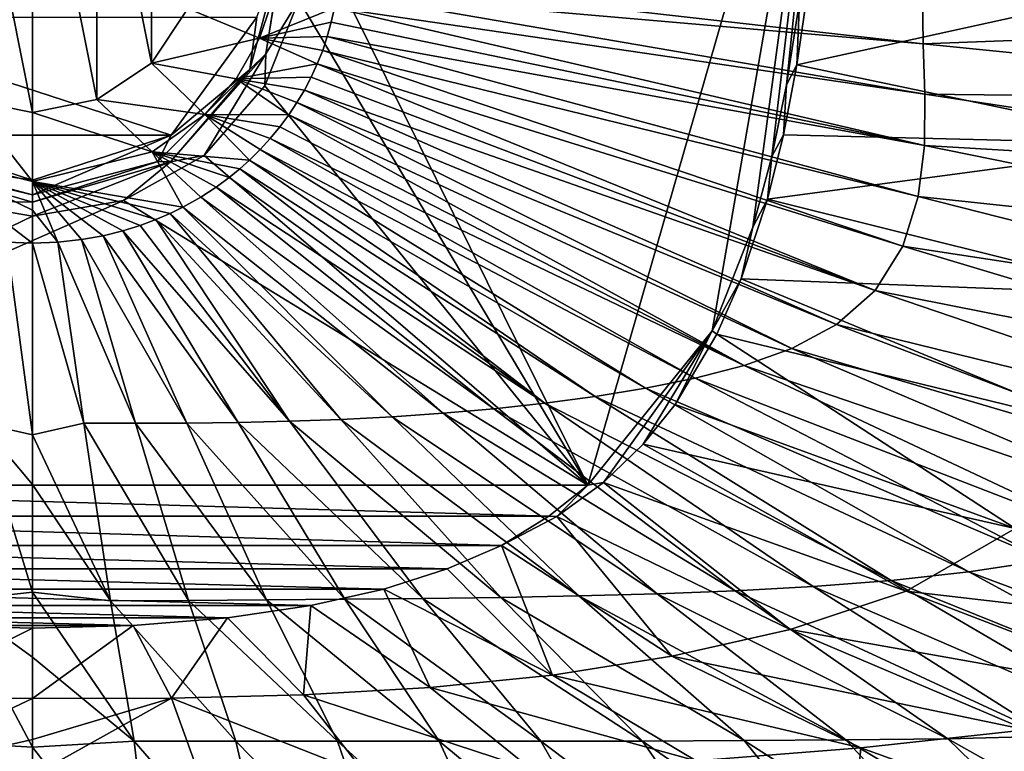
# Model space of a CAD drawing. Units: millimetres. Extents: x -405 to 405, y -384 to 10.
# Drawn here: x -2 to 133, y -300 to -200 of the extents above; entities that cross this region are included whole.
import ezdxf

# ---------------------------------------------------------------- set-up
doc = ezdxf.new("R2010")
doc.units = ezdxf.units.MM
doc.header["$LTSCALE"] = 159.143519
for name, color, linetype in [('1', 7, 'CONTINUOUS'), ('120', 7, 'CONTINUOUS'), ('124', 7, 'CONTINUOUS'), ('26', 7, 'CONTINUOUS'), ('39', 7, 'CONTINUOUS'), ('4', 7, 'CONTINUOUS'), ('47', 7, 'CONTINUOUS'), ('51', 7, 'CONTINUOUS'), ('52', 7, 'CONTINUOUS'), ('53', 7, 'CONTINUOUS'), ('69', 7, 'CONTINUOUS'), ('70', 7, 'CONTINUOUS'), ('71', 7, 'CONTINUOUS'), ('75', 7, 'CONTINUOUS'), ('78', 7, 'CONTINUOUS'), ('83', 7, 'CONTINUOUS'), ('9', 7, 'CONTINUOUS')]:
    doc.layers.add(name, color=color, linetype=linetype)

msp = doc.modelspace()

# ---------------------------------------------------------------- linework, layer by layer
at = {"layer": '1', "color": 7, "linetype": 'Continuous'}
for points in [[(33.06, -196.82, 713.58), (21.25, -198.8, 705.11), (31.01, -202.87, 713.49), (33.06, -196.82, 713.58)], [(21.25, -198.8, 705.11), (16.26, -206.26, 705.11), (31.01, -202.87, 713.49), (21.25, -198.8, 705.11)], [(31.01, -202.87, 713.49), (16.26, -206.26, 705.11), (27.84, -208.39, 713.42), (31.01, -202.87, 713.49)], [(16.26, -206.26, 705.11), (8.8, -211.25, 705.11), (23.57, -213.27, 713.38), (16.26, -206.26, 705.11)], [(27.84, -208.39, 713.42), (16.26, -206.26, 705.11), (23.57, -213.27, 713.38), (27.84, -208.39, 713.42)], [(8.8, -211.25, 705.11), (0, -213, 705.11), (16.37, -218.39, 713.32), (8.8, -211.25, 705.11)], [(23.57, -213.27, 713.38), (8.8, -211.25, 705.11), (16.37, -218.39, 713.32), (23.57, -213.27, 713.38)], [(16.37, -218.39, 713.32), (0, -213, 705.11), (0, -222.44, 713.32), (16.37, -218.39, 713.32)]]:
    msp.add_3dface(points, dxfattribs=at)
at = {"layer": '120', "linetype": 'Continuous'}
for points in [[(0, -226.37, 715.79), (0, -222.44, 713.32), (-16.37, -218.39, 713.32), (0, -226.37, 715.79)], [(0, -230.87, 716.93), (0, -226.37, 715.79), (-16.37, -218.39, 713.32), (0, -230.87, 716.93)], [(0, -230.87, 716.93), (-16.37, -218.39, 713.32), (-3.48, -230.74, 716.93), (0, -230.87, 716.93)]]:
    msp.add_3dface(points, dxfattribs=at)
at = {"layer": '124', "linetype": 'Continuous'}
for points in [[(-18.94, -216.1, 670), (0, -222.25, 670), (-17.14, -219.69, 670.79), (-18.94, -216.1, 670)], [(0, -224.28, 670.79), (-18.87, -219.76, 672.74), (-17.14, -219.69, 670.79), (0, -224.28, 670.79)], [(0, -225.24, 672.74), (-18.87, -219.76, 672.74), (0, -224.28, 670.79), (0, -225.24, 672.74)], [(0, -222.25, 670), (0, -224.28, 670.79), (-17.14, -219.69, 670.79), (0, -222.25, 670)]]:
    msp.add_3dface(points, dxfattribs=at)
at = {"layer": '26', "color": 7, "linetype": 'Continuous'}
for points in [[(109.4, -147.59, 695), (75.86, -263.93, 695), (36.85, -185.03, 695), (109.4, -147.59, 695)], [(75.86, -263.93, 695), (109.4, -147.59, 695), (92.85, -242.86, 695), (75.86, -263.93, 695)], [(92.85, -242.86, 695), (109.4, -147.59, 695), (98.42, -228.66, 695), (92.85, -242.86, 695)], [(98.42, -228.66, 695), (109.4, -147.59, 695), (101.01, -219.02, 695), (98.42, -228.66, 695)], [(101.01, -219.02, 695), (109.4, -147.59, 695), (103.02, -209.21, 695), (101.01, -219.02, 695)], [(103.02, -209.21, 695), (109.4, -147.59, 695), (104.79, -197.86, 695), (103.02, -209.21, 695)], [(36.85, -185.03, 695), (75.86, -263.93, 695), (36.39, -197.64, 695), (36.85, -185.03, 695)], [(36.39, -197.64, 695), (75.86, -263.93, 695), (31.74, -209.37, 695), (36.39, -197.64, 695)], [(31.74, -209.37, 695), (75.86, -263.93, 695), (23.44, -218.87, 695), (31.74, -209.37, 695)], [(23.44, -218.87, 695), (75.86, -263.93, 695), (12.43, -225.05, 695), (23.44, -218.87, 695)], [(75.86, -263.93, 695), (-75.86, -263.93, 695), (12.43, -225.05, 695), (75.86, -263.93, 695)], [(12.43, -225.05, 695), (-75.86, -263.93, 695), (0, -227.19, 695), (12.43, -225.05, 695)], [(0, -227.19, 695), (-75.86, -263.93, 695), (-12.43, -225.05, 695), (0, -227.19, 695)]]:
    msp.add_3dface(points, dxfattribs=at)
at = {"layer": '39', "color": 7, "linetype": 'Continuous'}
for points in [[(106.05, -195.31, 695.04), (104.41, -206.48, 695.04), (104.79, -197.86, 695), (106.05, -195.31, 695.04)], [(104.41, -206.48, 695.04), (103.02, -209.21, 695), (104.79, -197.86, 695), (104.41, -206.48, 695.04)], [(104.41, -206.48, 695.04), (102.58, -216.04, 695.04), (103.02, -209.21, 695), (104.41, -206.48, 695.04)], [(102.58, -216.04, 695.04), (101.01, -219.02, 695), (103.02, -209.21, 695), (102.58, -216.04, 695.04)], [(102.58, -216.04, 695.04), (100.4, -224.87, 695.04), (101.01, -219.02, 695), (102.58, -216.04, 695.04)], [(100.4, -224.87, 695.04), (98.42, -228.66, 695), (101.01, -219.02, 695), (100.4, -224.87, 695.04)], [(100.4, -224.87, 695.04), (96.83, -235.73, 695.03), (98.42, -228.66, 695), (100.4, -224.87, 695.04)], [(96.83, -235.73, 695.03), (92.85, -242.86, 695), (98.42, -228.66, 695), (96.83, -235.73, 695.03)], [(96.83, -235.73, 695.03), (93.51, -243.31, 695.03), (92.85, -242.86, 695), (96.83, -235.73, 695.03)], [(77.99, -263.58, 695.05), (75.86, -263.93, 695), (92.85, -242.86, 695), (77.99, -263.58, 695.05)], [(83.43, -258.34, 695.04), (77.99, -263.58, 695.05), (92.85, -242.86, 695), (83.43, -258.34, 695.04)], [(87.81, -252.89, 695.03), (83.43, -258.34, 695.04), (92.85, -242.86, 695), (87.81, -252.89, 695.03)], [(93.51, -243.31, 695.03), (87.81, -252.89, 695.03), (92.85, -242.86, 695), (93.51, -243.31, 695.03)], [(75.86, -263.93, 695), (77.99, -263.58, 695.05), (71.62, -268.19, 695.07), (75.86, -263.93, 695)], [(70.54, -268.15, 695.02), (75.86, -263.93, 695), (71.62, -268.19, 695.07), (70.54, -268.15, 695.02)], [(64.08, -272.16, 695.1), (70.54, -268.15, 695.02), (71.62, -268.19, 695.07), (64.08, -272.16, 695.1)]]:
    msp.add_3dface(points, dxfattribs=at)
at = {"layer": '4', "color": 7, "linetype": 'Continuous'}
for points in [[(198.27, -190, 734.97), (121.57, -196.8, 722.96), (199.33, -200.7, 735.34), (198.27, -190, 734.97)], [(41.89, -194.54, 716.8), (41.63, -196.65, 716.79), (121.67, -203.63, 722.82), (41.89, -194.54, 716.8)], [(121.57, -196.8, 722.96), (41.89, -194.54, 716.8), (121.67, -203.63, 722.82), (121.57, -196.8, 722.96)], [(41.63, -196.65, 716.79), (41.28, -198.7, 716.77), (121.88, -210.52, 722.68), (41.63, -196.65, 716.79)], [(121.67, -203.63, 722.82), (41.63, -196.65, 716.79), (121.88, -210.52, 722.68), (121.67, -203.63, 722.82)], [(121.57, -196.8, 722.96), (121.67, -203.63, 722.82), (199.33, -200.7, 735.34), (121.57, -196.8, 722.96)], [(41.28, -198.7, 716.77), (40.83, -200.68, 716.76), (121.87, -217.51, 722.55), (41.28, -198.7, 716.77)], [(121.88, -210.52, 722.68), (41.28, -198.7, 716.77), (121.87, -217.51, 722.55), (121.88, -210.52, 722.68)], [(40.83, -200.68, 716.76), (40.28, -202.62, 716.74), (121.87, -217.51, 722.55), (40.83, -200.68, 716.76)], [(199.33, -200.7, 735.34), (121.67, -203.63, 722.82), (198.74, -211.39, 735.42), (199.33, -200.7, 735.34)], [(40.28, -202.62, 716.74), (39.65, -204.52, 716.73), (121.01, -224.49, 722.42), (40.28, -202.62, 716.74)], [(121.87, -217.51, 722.55), (40.28, -202.62, 716.74), (121.01, -224.49, 722.42), (121.87, -217.51, 722.55)], [(121.67, -203.63, 722.82), (121.88, -210.52, 722.68), (198.74, -211.39, 735.42), (121.67, -203.63, 722.82)], [(39.65, -204.52, 716.73), (38.91, -206.37, 716.72), (118.9, -231.27, 722.3), (39.65, -204.52, 716.73)], [(121.01, -224.49, 722.42), (39.65, -204.52, 716.73), (118.9, -231.27, 722.3), (121.01, -224.49, 722.42)], [(38.91, -206.37, 716.72), (38.08, -208.18, 716.71), (115.12, -237.33, 722.19), (38.91, -206.37, 716.72)], [(118.9, -231.27, 722.3), (38.91, -206.37, 716.72), (115.12, -237.33, 722.19), (118.9, -231.27, 722.3)], [(38.08, -208.18, 716.71), (37.15, -209.94, 716.71), (115.12, -237.33, 722.19), (38.08, -208.18, 716.71)], [(37.15, -209.94, 716.71), (36.13, -211.66, 716.71), (109.83, -241.97, 722.08), (37.15, -209.94, 716.71)], [(115.12, -237.33, 722.19), (37.15, -209.94, 716.71), (109.83, -241.97, 722.08), (115.12, -237.33, 722.19)], [(121.88, -210.52, 722.68), (121.87, -217.51, 722.55), (197.49, -222, 735.49), (121.88, -210.52, 722.68)], [(198.74, -211.39, 735.42), (121.88, -210.52, 722.68), (197.49, -222, 735.49), (198.74, -211.39, 735.42)], [(36.13, -211.66, 716.71), (35.02, -213.34, 716.72), (103.72, -245.24, 721.97), (36.13, -211.66, 716.71)], [(109.83, -241.97, 722.08), (36.13, -211.66, 716.71), (103.72, -245.24, 721.97), (109.83, -241.97, 722.08)], [(35.02, -213.34, 716.72), (33.8, -214.98, 716.72), (97.22, -247.59, 721.87), (35.02, -213.34, 716.72)], [(103.72, -245.24, 721.97), (35.02, -213.34, 716.72), (97.22, -247.59, 721.87), (103.72, -245.24, 721.97)], [(33.8, -214.98, 716.72), (32.49, -216.56, 716.73), (97.22, -247.59, 721.87), (33.8, -214.98, 716.72)], [(32.49, -216.56, 716.73), (31.11, -218.08, 716.74), (90.53, -249.33, 721.77), (32.49, -216.56, 716.73)], [(97.22, -247.59, 721.87), (32.49, -216.56, 716.73), (90.53, -249.33, 721.77), (97.22, -247.59, 721.87)], [(121.87, -217.51, 722.55), (121.01, -224.49, 722.42), (195.19, -232.43, 735.56), (121.87, -217.51, 722.55)], [(197.49, -222, 735.49), (121.87, -217.51, 722.55), (195.19, -232.43, 735.56), (197.49, -222, 735.49)], [(31.11, -218.08, 716.74), (29.64, -219.53, 716.75), (83.74, -250.68, 721.68), (31.11, -218.08, 716.74)], [(90.53, -249.33, 721.77), (31.11, -218.08, 716.74), (83.74, -250.68, 721.68), (90.53, -249.33, 721.77)], [(29.64, -219.53, 716.75), (28.35, -220.69, 716.76), (76.89, -251.8, 721.59), (29.64, -219.53, 716.75)], [(83.74, -250.68, 721.68), (29.64, -219.53, 716.75), (76.89, -251.8, 721.59), (83.74, -250.68, 721.68)], [(26.86, -221.91, 716.77), (25.09, -223.21, 716.78), (69.99, -252.73, 721.51), (26.86, -221.91, 716.77)], [(28.35, -220.69, 716.76), (26.86, -221.91, 716.77), (69.99, -252.73, 721.51), (28.35, -220.69, 716.76)], [(76.89, -251.8, 721.59), (28.35, -220.69, 716.76), (69.99, -252.73, 721.51), (76.89, -251.8, 721.59)], [(25.09, -223.21, 716.78), (23, -224.57, 716.79), (63.05, -253.49, 721.43), (25.09, -223.21, 716.78)], [(69.99, -252.73, 721.51), (25.09, -223.21, 716.78), (63.05, -253.49, 721.43), (69.99, -252.73, 721.51)], [(23, -224.57, 716.79), (20.55, -225.95, 716.81), (56.09, -254.1, 721.36), (23, -224.57, 716.79)], [(63.05, -253.49, 721.43), (23, -224.57, 716.79), (56.09, -254.1, 721.36), (63.05, -253.49, 721.43)], [(121.01, -224.49, 722.42), (118.9, -231.27, 722.3), (191.26, -242.35, 735.63), (121.01, -224.49, 722.42)], [(195.19, -232.43, 735.56), (121.01, -224.49, 722.42), (191.26, -242.35, 735.63), (195.19, -232.43, 735.56)], [(18.81, -226.81, 716.83), (16.87, -227.65, 716.84), (42.12, -254.95, 721.23), (18.81, -226.81, 716.83)], [(20.55, -225.95, 716.81), (18.81, -226.81, 716.83), (49.12, -254.58, 721.29), (20.55, -225.95, 716.81)], [(49.12, -254.58, 721.29), (18.81, -226.81, 716.83), (42.12, -254.95, 721.23), (49.12, -254.58, 721.29)], [(56.09, -254.1, 721.36), (20.55, -225.95, 716.81), (49.12, -254.58, 721.29), (56.09, -254.1, 721.36)], [(14.72, -228.45, 716.86), (12.34, -229.19, 716.88), (35.12, -255.2, 721.17), (14.72, -228.45, 716.86)], [(16.87, -227.65, 716.84), (14.72, -228.45, 716.86), (35.12, -255.2, 721.17), (16.87, -227.65, 716.84)], [(42.12, -254.95, 721.23), (16.87, -227.65, 716.84), (35.12, -255.2, 721.17), (42.12, -254.95, 721.23)], [(9.68, -229.85, 716.9), (6.72, -230.38, 716.91), (21.08, -255.45, 721.06), (9.68, -229.85, 716.9)], [(12.34, -229.19, 716.88), (9.68, -229.85, 716.9), (28.1, -255.37, 721.11), (12.34, -229.19, 716.88)], [(28.1, -255.37, 721.11), (9.68, -229.85, 716.9), (21.08, -255.45, 721.06), (28.1, -255.37, 721.11)], [(35.12, -255.2, 721.17), (12.34, -229.19, 716.88), (28.1, -255.37, 721.11), (35.12, -255.2, 721.17)], [(3.48, -230.74, 716.93), (0, -230.87, 716.93), (7.03, -255.44, 720.98), (3.48, -230.74, 716.93)], [(7.03, -255.44, 720.98), (0, -230.87, 716.93), (0, -257.03, 721.48), (7.03, -255.44, 720.98)], [(6.72, -230.38, 716.91), (3.48, -230.74, 716.93), (14.06, -255.47, 721.02), (6.72, -230.38, 716.91)], [(14.06, -255.47, 721.02), (3.48, -230.74, 716.93), (7.03, -255.44, 720.98), (14.06, -255.47, 721.02)], [(21.08, -255.45, 721.06), (6.72, -230.38, 716.91), (14.06, -255.47, 721.02), (21.08, -255.45, 721.06)], [(118.9, -231.27, 722.3), (115.12, -237.33, 722.19), (185.44, -251.28, 735.69), (118.9, -231.27, 722.3)], [(191.26, -242.35, 735.63), (118.9, -231.27, 722.3), (185.44, -251.28, 735.69), (191.26, -242.35, 735.63)], [(115.12, -237.33, 722.19), (109.83, -241.97, 722.08), (177.83, -258.7, 735.76), (115.12, -237.33, 722.19)], [(185.44, -251.28, 735.69), (115.12, -237.33, 722.19), (177.83, -258.7, 735.76), (185.44, -251.28, 735.69)], [(109.83, -241.97, 722.08), (103.72, -245.24, 721.97), (168.9, -264.48, 735.83), (109.83, -241.97, 722.08)], [(177.83, -258.7, 735.76), (109.83, -241.97, 722.08), (168.9, -264.48, 735.83), (177.83, -258.7, 735.76)], [(103.72, -245.24, 721.97), (97.22, -247.59, 721.87), (159.12, -268.78, 735.89), (103.72, -245.24, 721.97)], [(168.9, -264.48, 735.83), (103.72, -245.24, 721.97), (159.12, -268.78, 735.89), (168.9, -264.48, 735.83)], [(97.22, -247.59, 721.87), (90.53, -249.33, 721.77), (148.91, -271.9, 735.95), (97.22, -247.59, 721.87)], [(159.12, -268.78, 735.89), (97.22, -247.59, 721.87), (148.91, -271.9, 735.95), (159.12, -268.78, 735.89)], [(90.53, -249.33, 721.77), (83.74, -250.68, 721.68), (138.46, -274.16, 736.01), (90.53, -249.33, 721.77)], [(148.91, -271.9, 735.95), (90.53, -249.33, 721.77), (138.46, -274.16, 736.01), (148.91, -271.9, 735.95)], [(83.74, -250.68, 721.68), (76.89, -251.8, 721.59), (127.9, -275.79, 736.07), (83.74, -250.68, 721.68)], [(138.46, -274.16, 736.01), (83.74, -250.68, 721.68), (127.9, -275.79, 736.07), (138.46, -274.16, 736.01)], [(69.99, -252.73, 721.51), (63.05, -253.49, 721.43), (106.64, -277.76, 736.19), (69.99, -252.73, 721.51)], [(76.89, -251.8, 721.59), (69.99, -252.73, 721.51), (117.29, -276.94, 736.13), (76.89, -251.8, 721.59)], [(117.29, -276.94, 736.13), (69.99, -252.73, 721.51), (106.64, -277.76, 736.19), (117.29, -276.94, 736.13)], [(127.9, -275.79, 736.07), (76.89, -251.8, 721.59), (117.29, -276.94, 736.13), (127.9, -275.79, 736.07)], [(56.09, -254.1, 721.36), (49.12, -254.58, 721.29), (85.32, -278.76, 736.3), (56.09, -254.1, 721.36)], [(63.05, -253.49, 721.43), (56.09, -254.1, 721.36), (95.99, -278.35, 736.24), (63.05, -253.49, 721.43)], [(95.99, -278.35, 736.24), (56.09, -254.1, 721.36), (85.32, -278.76, 736.3), (95.99, -278.35, 736.24)], [(106.64, -277.76, 736.19), (63.05, -253.49, 721.43), (95.99, -278.35, 736.24), (106.64, -277.76, 736.19)], [(7.03, -255.44, 720.98), (0, -257.03, 721.48), (10.66, -279.73, 736.64), (7.03, -255.44, 720.98)], [(14.06, -255.47, 721.02), (7.03, -255.44, 720.98), (21.33, -279.68, 736.59), (14.06, -255.47, 721.02)], [(21.33, -279.68, 736.59), (7.03, -255.44, 720.98), (10.66, -279.73, 736.64), (21.33, -279.68, 736.59)], [(21.08, -255.45, 721.06), (14.06, -255.47, 721.02), (31.99, -279.62, 736.55), (21.08, -255.45, 721.06)], [(31.99, -279.62, 736.55), (14.06, -255.47, 721.02), (21.33, -279.68, 736.59), (31.99, -279.62, 736.55)], [(28.1, -255.37, 721.11), (21.08, -255.45, 721.06), (42.66, -279.53, 736.5), (28.1, -255.37, 721.11)], [(42.66, -279.53, 736.5), (21.08, -255.45, 721.06), (31.99, -279.62, 736.55), (42.66, -279.53, 736.5)], [(35.12, -255.2, 721.17), (28.1, -255.37, 721.11), (53.33, -279.42, 736.45), (35.12, -255.2, 721.17)], [(53.33, -279.42, 736.45), (28.1, -255.37, 721.11), (42.66, -279.53, 736.5), (53.33, -279.42, 736.45)], [(42.12, -254.95, 721.23), (35.12, -255.2, 721.17), (63.99, -279.27, 736.4), (42.12, -254.95, 721.23)], [(63.99, -279.27, 736.4), (35.12, -255.2, 721.17), (53.33, -279.42, 736.45), (63.99, -279.27, 736.4)], [(49.12, -254.58, 721.29), (42.12, -254.95, 721.23), (74.66, -279.06, 736.35), (49.12, -254.58, 721.29)], [(74.66, -279.06, 736.35), (42.12, -254.95, 721.23), (63.99, -279.27, 736.4), (74.66, -279.06, 736.35)], [(85.32, -278.76, 736.3), (49.12, -254.58, 721.29), (74.66, -279.06, 736.35), (85.32, -278.76, 736.3)], [(0, -257.03, 721.48), (0, -263.86, 724.29), (10.66, -279.73, 736.64), (0, -257.03, 721.48)], [(10.66, -279.73, 736.64), (0, -263.86, 724.29), (0, -278.55, 735.39), (10.66, -279.73, 736.64)], [(138.46, -274.16, 736.01), (127.9, -275.79, 736.07), (180.47, -295.47, 763.62), (138.46, -274.16, 736.01)], [(117.29, -276.94, 736.13), (106.64, -277.76, 736.19), (152.79, -297.71, 763.6), (117.29, -276.94, 736.13)], [(127.9, -275.79, 736.07), (117.29, -276.94, 736.13), (166.65, -296.85, 763.61), (127.9, -275.79, 736.07)], [(166.65, -296.85, 763.61), (117.29, -276.94, 736.13), (152.79, -297.71, 763.6), (166.65, -296.85, 763.61)], [(180.47, -295.47, 763.62), (127.9, -275.79, 736.07), (166.65, -296.85, 763.61), (180.47, -295.47, 763.62)], [(95.99, -278.35, 736.24), (85.32, -278.76, 736.3), (125.02, -298.57, 763.59), (95.99, -278.35, 736.24)], [(106.64, -277.76, 736.19), (95.99, -278.35, 736.24), (138.91, -298.24, 763.59), (106.64, -277.76, 736.19)], [(138.91, -298.24, 763.59), (95.99, -278.35, 736.24), (125.02, -298.57, 763.59), (138.91, -298.24, 763.59)], [(152.79, -297.71, 763.6), (106.64, -277.76, 736.19), (138.91, -298.24, 763.59), (152.79, -297.71, 763.6)], [(10.66, -279.73, 736.64), (0, -278.55, 735.39), (13.89, -298.91, 763.52), (10.66, -279.73, 736.64)], [(0, -278.55, 735.39), (0, -287.41, 746.02), (13.89, -298.91, 763.52), (0, -278.55, 735.39)], [(21.33, -279.68, 736.59), (10.66, -279.73, 736.64), (27.78, -298.91, 763.53), (21.33, -279.68, 736.59)], [(27.78, -298.91, 763.53), (10.66, -279.73, 736.64), (13.89, -298.91, 763.52), (27.78, -298.91, 763.53)], [(31.99, -279.62, 736.55), (21.33, -279.68, 736.59), (41.68, -298.92, 763.53), (31.99, -279.62, 736.55)], [(41.68, -298.92, 763.53), (21.33, -279.68, 736.59), (27.78, -298.91, 763.53), (41.68, -298.92, 763.53)], [(42.66, -279.53, 736.5), (31.99, -279.62, 736.55), (55.57, -298.92, 763.54), (42.66, -279.53, 736.5)], [(55.57, -298.92, 763.54), (31.99, -279.62, 736.55), (41.68, -298.92, 763.53), (55.57, -298.92, 763.54)], [(53.33, -279.42, 736.45), (42.66, -279.53, 736.5), (69.46, -298.91, 763.55), (53.33, -279.42, 736.45)], [(69.46, -298.91, 763.55), (42.66, -279.53, 736.5), (55.57, -298.92, 763.54), (69.46, -298.91, 763.55)], [(63.99, -279.27, 736.4), (53.33, -279.42, 736.45), (83.35, -298.89, 763.56), (63.99, -279.27, 736.4)], [(83.35, -298.89, 763.56), (53.33, -279.42, 736.45), (69.46, -298.91, 763.55), (83.35, -298.89, 763.56)], [(74.66, -279.06, 736.35), (63.99, -279.27, 736.4), (97.24, -298.84, 763.57), (74.66, -279.06, 736.35)], [(97.24, -298.84, 763.57), (63.99, -279.27, 736.4), (83.35, -298.89, 763.56), (97.24, -298.84, 763.57)], [(85.32, -278.76, 736.3), (74.66, -279.06, 736.35), (111.13, -298.75, 763.58), (85.32, -278.76, 736.3)], [(111.13, -298.75, 763.58), (74.66, -279.06, 736.35), (97.24, -298.84, 763.57), (111.13, -298.75, 763.58)], [(125.02, -298.57, 763.59), (85.32, -278.76, 736.3), (111.13, -298.75, 763.58), (125.02, -298.57, 763.59)], [(13.89, -298.91, 763.52), (0, -287.41, 746.02), (0, -299.73, 764.88), (13.89, -298.91, 763.52)], [(125.02, -298.57, 763.59), (111.13, -298.75, 763.58), (147.72, -320.65, 803.03), (125.02, -298.57, 763.59)], [(138.91, -298.24, 763.59), (125.02, -298.57, 763.59), (164.14, -320.55, 803.02), (138.91, -298.24, 763.59)], [(164.14, -320.55, 803.02), (125.02, -298.57, 763.59), (147.72, -320.65, 803.03), (164.14, -320.55, 803.02)], [(13.89, -298.91, 763.52), (0, -299.73, 764.88), (16.41, -320.85, 803.12), (13.89, -298.91, 763.52)], [(0, -299.73, 764.88), (0, -310.52, 783.85), (16.41, -320.85, 803.12), (0, -299.73, 764.88)], [(27.78, -298.91, 763.53), (13.89, -298.91, 763.52), (32.83, -320.84, 803.11), (27.78, -298.91, 763.53)], [(32.83, -320.84, 803.11), (13.89, -298.91, 763.52), (16.41, -320.85, 803.12), (32.83, -320.84, 803.11)], [(41.68, -298.92, 763.53), (27.78, -298.91, 763.53), (49.24, -320.83, 803.1), (41.68, -298.92, 763.53)], [(49.24, -320.83, 803.1), (27.78, -298.91, 763.53), (32.83, -320.84, 803.11), (49.24, -320.83, 803.1)], [(55.57, -298.92, 763.54), (41.68, -298.92, 763.53), (65.66, -320.82, 803.09), (55.57, -298.92, 763.54)], [(65.66, -320.82, 803.09), (41.68, -298.92, 763.53), (49.24, -320.83, 803.1), (65.66, -320.82, 803.09)], [(69.46, -298.91, 763.55), (55.57, -298.92, 763.54), (82.07, -320.8, 803.08), (69.46, -298.91, 763.55)], [(82.07, -320.8, 803.08), (55.57, -298.92, 763.54), (65.66, -320.82, 803.09), (82.07, -320.8, 803.08)], [(83.35, -298.89, 763.56), (69.46, -298.91, 763.55), (98.48, -320.78, 803.07), (83.35, -298.89, 763.56)], [(98.48, -320.78, 803.07), (69.46, -298.91, 763.55), (82.07, -320.8, 803.08), (98.48, -320.78, 803.07)], [(97.24, -298.84, 763.57), (83.35, -298.89, 763.56), (114.9, -320.76, 803.06), (97.24, -298.84, 763.57)], [(114.9, -320.76, 803.06), (83.35, -298.89, 763.56), (98.48, -320.78, 803.07), (114.9, -320.76, 803.06)], [(111.13, -298.75, 763.58), (97.24, -298.84, 763.57), (131.31, -320.72, 803.04), (111.13, -298.75, 763.58)], [(131.31, -320.72, 803.04), (97.24, -298.84, 763.57), (114.9, -320.76, 803.06), (131.31, -320.72, 803.04)], [(147.72, -320.65, 803.03), (111.13, -298.75, 763.58), (131.31, -320.72, 803.04), (147.72, -320.65, 803.03)]]:
    msp.add_3dface(points, dxfattribs=at)
at = {"layer": '47', "color": 7, "linetype": 'Continuous'}
for points in [[(33.06, -196.82, 713.58), (31.01, -202.87, 713.49), (41.28, -198.7, 716.77), (33.06, -196.82, 713.58)], [(31.01, -202.87, 713.49), (40.83, -200.68, 716.76), (41.28, -198.7, 716.77), (31.01, -202.87, 713.49)], [(31.01, -202.87, 713.49), (40.28, -202.62, 716.74), (40.83, -200.68, 716.76), (31.01, -202.87, 713.49)], [(31.01, -202.87, 713.49), (27.84, -208.39, 713.42), (38.91, -206.37, 716.72), (31.01, -202.87, 713.49)], [(31.01, -202.87, 713.49), (39.65, -204.52, 716.73), (40.28, -202.62, 716.74), (31.01, -202.87, 713.49)], [(31.01, -202.87, 713.49), (38.91, -206.37, 716.72), (39.65, -204.52, 716.73), (31.01, -202.87, 713.49)], [(27.84, -208.39, 713.42), (38.08, -208.18, 716.71), (38.91, -206.37, 716.72), (27.84, -208.39, 713.42)], [(27.84, -208.39, 713.42), (23.57, -213.27, 713.38), (35.02, -213.34, 716.72), (27.84, -208.39, 713.42)], [(27.84, -208.39, 713.42), (37.15, -209.94, 716.71), (38.08, -208.18, 716.71), (27.84, -208.39, 713.42)], [(27.84, -208.39, 713.42), (35.02, -213.34, 716.72), (36.13, -211.66, 716.71), (27.84, -208.39, 713.42)], [(27.84, -208.39, 713.42), (36.13, -211.66, 716.71), (37.15, -209.94, 716.71), (27.84, -208.39, 713.42)], [(23.57, -213.27, 713.38), (16.37, -218.39, 713.32), (29.64, -219.53, 716.75), (23.57, -213.27, 713.38)], [(23.57, -213.27, 713.38), (29.64, -219.53, 716.75), (31.11, -218.08, 716.74), (23.57, -213.27, 713.38)], [(23.57, -213.27, 713.38), (31.11, -218.08, 716.74), (32.49, -216.56, 716.73), (23.57, -213.27, 713.38)], [(23.57, -213.27, 713.38), (32.49, -216.56, 716.73), (33.8, -214.98, 716.72), (23.57, -213.27, 713.38)], [(23.57, -213.27, 713.38), (33.8, -214.98, 716.72), (35.02, -213.34, 716.72), (23.57, -213.27, 713.38)], [(16.37, -218.39, 713.32), (0, -222.44, 713.32), (20.55, -225.95, 716.81), (16.37, -218.39, 713.32)], [(16.37, -218.39, 713.32), (20.55, -225.95, 716.81), (23, -224.57, 716.79), (16.37, -218.39, 713.32)], [(16.37, -218.39, 713.32), (23, -224.57, 716.79), (25.09, -223.21, 716.78), (16.37, -218.39, 713.32)], [(16.37, -218.39, 713.32), (25.09, -223.21, 716.78), (26.86, -221.91, 716.77), (16.37, -218.39, 713.32)], [(16.37, -218.39, 713.32), (26.86, -221.91, 716.77), (28.35, -220.69, 716.76), (16.37, -218.39, 713.32)], [(16.37, -218.39, 713.32), (28.35, -220.69, 716.76), (29.64, -219.53, 716.75), (16.37, -218.39, 713.32)], [(0, -222.44, 713.32), (3.48, -230.74, 716.93), (6.72, -230.38, 716.91), (0, -222.44, 713.32)], [(3.48, -230.74, 716.93), (0, -222.44, 713.32), (0, -226.37, 715.79), (3.48, -230.74, 716.93)], [(0, -222.44, 713.32), (6.72, -230.38, 716.91), (9.68, -229.85, 716.9), (0, -222.44, 713.32)], [(0, -222.44, 713.32), (9.68, -229.85, 716.9), (12.34, -229.19, 716.88), (0, -222.44, 713.32)], [(0, -222.44, 713.32), (12.34, -229.19, 716.88), (14.72, -228.45, 716.86), (0, -222.44, 713.32)], [(0, -222.44, 713.32), (14.72, -228.45, 716.86), (16.87, -227.65, 716.84), (0, -222.44, 713.32)], [(0, -222.44, 713.32), (16.87, -227.65, 716.84), (18.81, -226.81, 716.83), (0, -222.44, 713.32)], [(0, -222.44, 713.32), (18.81, -226.81, 716.83), (20.55, -225.95, 716.81), (0, -222.44, 713.32)], [(0, -230.87, 716.93), (3.48, -230.74, 716.93), (0, -226.37, 715.79), (0, -230.87, 716.93)]]:
    msp.add_3dface(points, dxfattribs=at)
at = {"layer": '51', "color": 7, "linetype": 'Continuous'}
for points in [[(-18.94, -216.1, 670), (-30.67, -199.97, 670), (18.94, -216.1, 670), (-18.94, -216.1, 670)], [(18.94, -216.1, 670), (-30.67, -199.97, 670), (30.67, -199.97, 670), (18.94, -216.1, 670)], [(0, -222.25, 670), (-18.94, -216.1, 670), (18.94, -216.1, 670), (0, -222.25, 670)]]:
    msp.add_3dface(points, dxfattribs=at)
at = {"layer": '52', "color": 7, "linetype": 'Continuous'}
for points in [[(34.96, -185.56, 672.74), (36.39, -197.64, 695), (31.89, -205, 672.74), (34.96, -185.56, 672.74)], [(36.39, -197.64, 695), (31.74, -209.37, 695), (31.89, -205, 672.74), (36.39, -197.64, 695)], [(31.89, -205, 672.74), (23.44, -218.87, 695), (18.87, -219.76, 672.74), (31.89, -205, 672.74)], [(31.74, -209.37, 695), (23.44, -218.87, 695), (31.89, -205, 672.74), (31.74, -209.37, 695)], [(23.44, -218.87, 695), (12.43, -225.05, 695), (18.87, -219.76, 672.74), (23.44, -218.87, 695)], [(0, -225.24, 672.74), (-12.43, -225.05, 695), (-18.87, -219.76, 672.74), (0, -225.24, 672.74)], [(12.43, -225.05, 695), (0, -227.19, 695), (18.87, -219.76, 672.74), (12.43, -225.05, 695)], [(18.87, -219.76, 672.74), (0, -227.19, 695), (0, -225.24, 672.74), (18.87, -219.76, 672.74)], [(0, -227.19, 695), (-12.43, -225.05, 695), (0, -225.24, 672.74), (0, -227.19, 695)]]:
    msp.add_3dface(points, dxfattribs=at)
at = {"layer": '53', "color": 7, "linetype": 'Continuous'}
for points in [[(34.96, -185.56, 672.74), (31.89, -205, 672.74), (34.28, -190, 670.79), (34.96, -185.56, 672.74)], [(29.69, -207.14, 670.79), (30.67, -199.97, 670), (34.28, -190, 670.79), (29.69, -207.14, 670.79)], [(31.89, -205, 672.74), (29.69, -207.14, 670.79), (34.28, -190, 670.79), (31.89, -205, 672.74)], [(18.94, -216.1, 670), (30.67, -199.97, 670), (29.69, -207.14, 670.79), (18.94, -216.1, 670)], [(31.89, -205, 672.74), (18.87, -219.76, 672.74), (29.69, -207.14, 670.79), (31.89, -205, 672.74)], [(17.14, -219.69, 670.79), (18.94, -216.1, 670), (29.69, -207.14, 670.79), (17.14, -219.69, 670.79)], [(18.87, -219.76, 672.74), (17.14, -219.69, 670.79), (29.69, -207.14, 670.79), (18.87, -219.76, 672.74)], [(0, -222.25, 670), (18.94, -216.1, 670), (0, -224.28, 670.79), (0, -222.25, 670)], [(0, -224.28, 670.79), (18.94, -216.1, 670), (17.14, -219.69, 670.79), (0, -224.28, 670.79)], [(18.87, -219.76, 672.74), (0, -225.24, 672.74), (17.14, -219.69, 670.79), (18.87, -219.76, 672.74)], [(0, -225.24, 672.74), (0, -224.28, 670.79), (17.14, -219.69, 670.79), (0, -225.24, 672.74)]]:
    msp.add_3dface(points, dxfattribs=at)
at = {"layer": '69', "linetype": 'Continuous'}
for points in [[(-70.54, -268.15, 695.02), (-75.86, -263.93, 695), (70.54, -268.15, 695.02), (-70.54, -268.15, 695.02)], [(70.54, -268.15, 695.02), (-75.86, -263.93, 695), (75.86, -263.93, 695), (70.54, -268.15, 695.02)], [(-64.08, -272.16, 695.1), (-70.54, -268.15, 695.02), (64.08, -272.16, 695.1), (-64.08, -272.16, 695.1)], [(64.08, -272.16, 695.1), (-70.54, -268.15, 695.02), (70.54, -268.15, 695.02), (64.08, -272.16, 695.1)]]:
    msp.add_3dface(points, dxfattribs=at)
at = {"layer": '70', "linetype": 'Continuous'}
for points in [[(-64.08, -272.16, 695.1), (64.08, -272.16, 695.1), (56.66, -275.36, 695.2), (-64.08, -272.16, 695.1)], [(-56.66, -275.36, 695.2), (-64.08, -272.16, 695.1), (56.66, -275.36, 695.2), (-56.66, -275.36, 695.2)], [(-48, -278.13, 695.36), (-56.66, -275.36, 695.2), (48, -278.13, 695.36), (-48, -278.13, 695.36)], [(48, -278.13, 695.36), (-56.66, -275.36, 695.2), (56.66, -275.36, 695.2), (48, -278.13, 695.36)], [(-38.02, -280.39, 695.56), (-48, -278.13, 695.36), (38.02, -280.39, 695.56), (-38.02, -280.39, 695.56)], [(38.02, -280.39, 695.56), (-48, -278.13, 695.36), (48, -278.13, 695.36), (38.02, -280.39, 695.56)], [(-26.65, -282.07, 695.78), (-38.02, -280.39, 695.56), (26.65, -282.07, 695.78), (-26.65, -282.07, 695.78)], [(26.65, -282.07, 695.78), (-38.02, -280.39, 695.56), (38.02, -280.39, 695.56), (26.65, -282.07, 695.78)], [(-13.75, -283.11, 695.96), (-26.65, -282.07, 695.78), (13.75, -283.11, 695.96), (-13.75, -283.11, 695.96)], [(13.75, -283.11, 695.96), (-26.65, -282.07, 695.78), (26.65, -282.07, 695.78), (13.75, -283.11, 695.96)], [(0, -283.45, 696.03), (-13.75, -283.11, 695.96), (13.75, -283.11, 695.96), (0, -283.45, 696.03)]]:
    msp.add_3dface(points, dxfattribs=at)
at = {"layer": '71', "linetype": 'Continuous'}
for points in [[(-8.8, -168.75, 705.11), (0, -213, 705.11), (0, -167, 705.11), (-8.8, -168.75, 705.11)], [(0, -167, 705.11), (0, -213, 705.11), (8.8, -211.25, 705.11), (0, -167, 705.11)], [(8.8, -168.75, 705.11), (0, -167, 705.11), (8.8, -211.25, 705.11), (8.8, -168.75, 705.11)], [(-8.8, -211.25, 705.11), (0, -213, 705.11), (-8.8, -168.75, 705.11), (-8.8, -211.25, 705.11)], [(16.26, -173.74, 705.11), (8.8, -168.75, 705.11), (16.26, -206.26, 705.11), (16.26, -173.74, 705.11)], [(16.26, -206.26, 705.11), (8.8, -168.75, 705.11), (8.8, -211.25, 705.11), (16.26, -206.26, 705.11)], [(21.25, -198.8, 705.11), (16.26, -173.74, 705.11), (16.26, -206.26, 705.11), (21.25, -198.8, 705.11)]]:
    msp.add_3dface(points, dxfattribs=at)
at = {"layer": '75', "linetype": 'Continuous'}
for points in [[(0, -222.44, 713.32), (-8.8, -211.25, 705.11), (-16.37, -218.39, 713.32), (0, -222.44, 713.32)], [(0, -213, 705.11), (-8.8, -211.25, 705.11), (0, -222.44, 713.32), (0, -213, 705.11)]]:
    msp.add_3dface(points, dxfattribs=at)
at = {"layer": '78', "linetype": 'Continuous'}
for points in [[(-7.03, -255.44, 720.98), (0, -257.03, 721.48), (-3.48, -230.74, 716.93), (-7.03, -255.44, 720.98)], [(0, -257.03, 721.48), (0, -230.87, 716.93), (-3.48, -230.74, 716.93), (0, -257.03, 721.48)], [(0, -278.55, 735.39), (-7.03, -255.44, 720.98), (-10.66, -279.73, 736.64), (0, -278.55, 735.39)], [(0, -263.86, 724.29), (0, -257.03, 721.48), (-7.03, -255.44, 720.98), (0, -263.86, 724.29)], [(0, -278.55, 735.39), (0, -263.86, 724.29), (-7.03, -255.44, 720.98), (0, -278.55, 735.39)], [(0, -299.73, 764.88), (-10.66, -279.73, 736.64), (-13.89, -298.91, 763.52), (0, -299.73, 764.88)], [(0, -287.41, 746.02), (0, -278.55, 735.39), (-10.66, -279.73, 736.64), (0, -287.41, 746.02)], [(0, -299.73, 764.88), (0, -287.41, 746.02), (-10.66, -279.73, 736.64), (0, -299.73, 764.88)], [(0, -319.23, 800.05), (-13.89, -298.91, 763.52), (-16.41, -320.85, 803.12), (0, -319.23, 800.05)], [(0, -310.52, 783.85), (0, -299.73, 764.88), (-13.89, -298.91, 763.52), (0, -310.52, 783.85)], [(0, -319.23, 800.05), (0, -310.52, 783.85), (-13.89, -298.91, 763.52), (0, -319.23, 800.05)]]:
    msp.add_3dface(points, dxfattribs=at)
at = {"layer": '83', "linetype": 'Continuous'}
for points in [[(-13.75, -283.11, 695.96), (0, -283.45, 696.03), (-19.01, -293.05, 700.63), (-13.75, -283.11, 695.96)], [(0, -283.45, 696.03), (0, -293.07, 700.56), (-19.01, -293.05, 700.63), (0, -283.45, 696.03)], [(0, -293.07, 700.56), (-22.9, -303.88, 712.24), (-19.01, -293.05, 700.63), (0, -293.07, 700.56)], [(0, -293.07, 700.56), (0, -298.66, 705.4), (-22.9, -303.88, 712.24), (0, -293.07, 700.56)], [(0, -298.66, 705.4), (0, -303.64, 711.73), (-22.9, -303.88, 712.24), (0, -298.66, 705.4)]]:
    msp.add_3dface(points, dxfattribs=at)
at = {"layer": '9', "color": 7, "linetype": 'Continuous'}
for points in [[(159.01, -194.45, 701.01), (156.34, -217.4, 700.93), (104.41, -206.48, 695.04), (159.01, -194.45, 701.01)], [(106.05, -195.31, 695.04), (159.01, -194.45, 701.01), (104.41, -206.48, 695.04), (106.05, -195.31, 695.04)], [(104.41, -206.48, 695.04), (156.34, -217.4, 700.93), (102.58, -216.04, 695.04), (104.41, -206.48, 695.04)], [(102.58, -216.04, 695.04), (156.34, -217.4, 700.93), (100.4, -224.87, 695.04), (102.58, -216.04, 695.04)], [(156.34, -217.4, 700.93), (152.63, -237.89, 700.87), (100.4, -224.87, 695.04), (156.34, -217.4, 700.93)], [(100.4, -224.87, 695.04), (152.63, -237.89, 700.87), (96.83, -235.73, 695.03), (100.4, -224.87, 695.04)], [(96.83, -235.73, 695.03), (145.92, -256.11, 700.82), (93.51, -243.31, 695.03), (96.83, -235.73, 695.03)], [(152.63, -237.89, 700.87), (145.92, -256.11, 700.82), (96.83, -235.73, 695.03), (152.63, -237.89, 700.87)], [(93.51, -243.31, 695.03), (134.26, -269.87, 700.77), (87.81, -252.89, 695.03), (93.51, -243.31, 695.03)], [(145.92, -256.11, 700.82), (134.26, -269.87, 700.77), (93.51, -243.31, 695.03), (145.92, -256.11, 700.82)], [(87.81, -252.89, 695.03), (134.26, -269.87, 700.77), (83.43, -258.34, 695.04), (87.81, -252.89, 695.03)], [(83.43, -258.34, 695.04), (119.36, -278.4, 700.73), (77.99, -263.58, 695.05), (83.43, -258.34, 695.04)], [(134.26, -269.87, 700.77), (119.36, -278.4, 700.73), (83.43, -258.34, 695.04), (134.26, -269.87, 700.77)], [(77.99, -263.58, 695.05), (103.5, -283.67, 700.7), (71.62, -268.19, 695.07), (77.99, -263.58, 695.05)], [(119.36, -278.4, 700.73), (103.5, -283.67, 700.7), (77.99, -263.58, 695.05), (119.36, -278.4, 700.73)], [(87.36, -287.29, 700.67), (64.08, -272.16, 695.1), (71.62, -268.19, 695.07), (87.36, -287.29, 700.67)], [(103.5, -283.67, 700.7), (87.36, -287.29, 700.67), (71.62, -268.19, 695.07), (103.5, -283.67, 700.7)], [(134.26, -269.87, 700.77), (180.16, -285.48, 712.22), (119.36, -278.4, 700.73), (134.26, -269.87, 700.77)], [(56.66, -275.36, 695.2), (64.08, -272.16, 695.1), (71.03, -289.87, 700.65), (56.66, -275.36, 695.2)], [(64.08, -272.16, 695.1), (87.36, -287.29, 700.67), (71.03, -289.87, 700.65), (64.08, -272.16, 695.1)], [(48, -278.13, 695.36), (56.66, -275.36, 695.2), (71.03, -289.87, 700.65), (48, -278.13, 695.36)], [(38.02, -280.39, 695.56), (48, -278.13, 695.36), (54.32, -291.58, 700.64), (38.02, -280.39, 695.56)], [(48, -278.13, 695.36), (71.03, -289.87, 700.65), (54.32, -291.58, 700.64), (48, -278.13, 695.36)], [(119.36, -278.4, 700.73), (158.31, -293.39, 712.23), (103.5, -283.67, 700.7), (119.36, -278.4, 700.73)], [(180.16, -285.48, 712.22), (158.31, -293.39, 712.23), (119.36, -278.4, 700.73), (180.16, -285.48, 712.22)], [(26.65, -282.07, 695.78), (38.02, -280.39, 695.56), (37.05, -292.58, 700.63), (26.65, -282.07, 695.78)], [(38.02, -280.39, 695.56), (54.32, -291.58, 700.64), (37.05, -292.58, 700.63), (38.02, -280.39, 695.56)], [(13.75, -283.11, 695.96), (26.65, -282.07, 695.78), (19.01, -293.05, 700.63), (13.75, -283.11, 695.96)], [(26.65, -282.07, 695.78), (37.05, -292.58, 700.63), (19.01, -293.05, 700.63), (26.65, -282.07, 695.78)], [(0, -283.45, 696.03), (13.75, -283.11, 695.96), (0, -293.07, 700.56), (0, -283.45, 696.03)], [(13.75, -283.11, 695.96), (19.01, -293.05, 700.63), (0, -293.07, 700.56), (13.75, -283.11, 695.96)], [(103.5, -283.67, 700.7), (135.72, -297.34, 712.23), (87.36, -287.29, 700.67), (103.5, -283.67, 700.7)], [(158.31, -293.39, 712.23), (135.72, -297.34, 712.23), (103.5, -283.67, 700.7), (158.31, -293.39, 712.23)], [(87.36, -287.29, 700.67), (113.16, -299.82, 712.24), (71.03, -289.87, 700.65), (87.36, -287.29, 700.67)], [(135.72, -297.34, 712.23), (113.16, -299.82, 712.24), (87.36, -287.29, 700.67), (135.72, -297.34, 712.23)], [(71.03, -289.87, 700.65), (90.67, -301.6, 712.24), (54.32, -291.58, 700.64), (71.03, -289.87, 700.65)], [(113.16, -299.82, 712.24), (90.67, -301.6, 712.24), (71.03, -289.87, 700.65), (113.16, -299.82, 712.24)], [(54.32, -291.58, 700.64), (68.17, -302.79, 712.24), (37.05, -292.58, 700.63), (54.32, -291.58, 700.64)], [(90.67, -301.6, 712.24), (68.17, -302.79, 712.24), (54.32, -291.58, 700.64), (90.67, -301.6, 712.24)], [(22.9, -303.88, 712.24), (0, -303.64, 711.73), (19.01, -293.05, 700.63), (22.9, -303.88, 712.24)], [(0, -303.64, 711.73), (0, -298.66, 705.4), (19.01, -293.05, 700.63), (0, -303.64, 711.73)], [(19.01, -293.05, 700.63), (0, -298.66, 705.4), (0, -293.07, 700.56), (19.01, -293.05, 700.63)], [(37.05, -292.58, 700.63), (45.61, -303.52, 712.24), (19.01, -293.05, 700.63), (37.05, -292.58, 700.63)], [(45.61, -303.52, 712.24), (22.9, -303.88, 712.24), (19.01, -293.05, 700.63), (45.61, -303.52, 712.24)], [(68.17, -302.79, 712.24), (45.61, -303.52, 712.24), (37.05, -292.58, 700.63), (68.17, -302.79, 712.24)], [(135.72, -297.34, 712.23), (140.2, -309.59, 729.27), (113.16, -299.82, 712.24), (135.72, -297.34, 712.23)], [(113.16, -299.82, 712.24), (112.16, -310.79, 729.28), (90.67, -301.6, 712.24), (113.16, -299.82, 712.24)], [(140.2, -309.59, 729.27), (112.16, -310.79, 729.28), (113.16, -299.82, 712.24), (140.2, -309.59, 729.27)]]:
    msp.add_3dface(points, dxfattribs=at)

doc.saveas('drawing.dxf')
